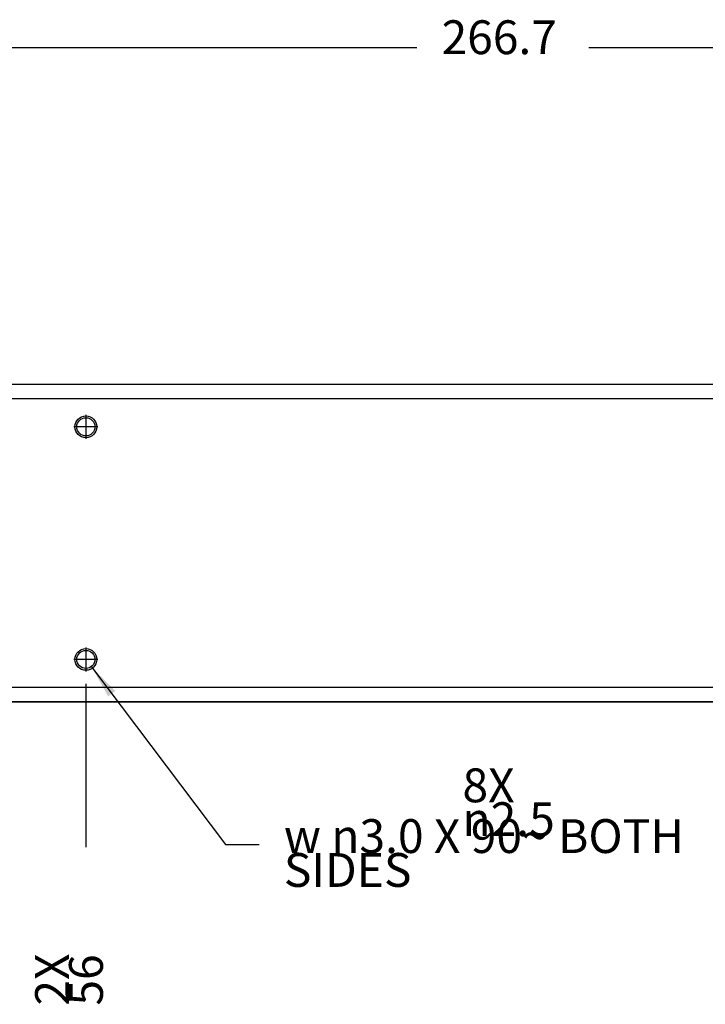
# Model space of a CAD drawing. Units: millimetres. Extents: x 618 to 1482, y 17 to 575.
# Drawn here: x 954 to 1025, y 252 to 354 of the extents above; entities that cross this region are included whole.
import ezdxf

# ---------------------------------------------------------------- set-up
doc = ezdxf.new("R2010")
doc.units = ezdxf.units.MM
doc.linetypes.add('DOT_CENTER', pattern=[14, 12, -1, 0, -1])
doc.layers.add('1', color=7, linetype='Continuous')
doc.styles.add('CONVERTER_11', font='txt.shx', dxfattribs={"width": 0.9})
doc.dimstyles.new('ME10_DIM_13', dxfattribs={"dimtxt": 4.655, "dimasz": 4.655, "dimexe": 2.6999, "dimexo": 1.6891, "dimgap": 3.3782, "dimtad": 0, "dimtih": 1, "dimtoh": 1, "dimdsep": 46, "dimtxsty": 'CONVERTER_11', "dimsah": 1, "dimcen": 0.09, "dimclrd": 140, "dimclre": 140, "dimclrt": 4, "dimadec": 0, "dimazin": 0, "dimtfac": 1, "dimtdec": 4, "dimtix": 1, "dimtofl": 0, "dimtmove": 0, "dimatfit": 0, "dimfxl": 1, "dimtolj": 1, "dimtzin": 0, "dimarcsym": 0})
doc.dimstyles.new('ME10_DIM_17', dxfattribs={"dimtxt": 4.655, "dimasz": 0.18, "dimexe": 2.6999, "dimexo": 1.6891, "dimgap": 3.3782, "dimtad": 1, "dimdec": 1, "dimdsep": 46, "dimtxsty": 'CONVERTER_11', "dimsah": 1, "dimcen": 0.09, "dimclrd": 140, "dimclre": 140, "dimclrt": 4, "dimadec": 0, "dimazin": 0, "dimtfac": 1, "dimtdec": 4, "dimtix": 1, "dimtofl": 0, "dimtmove": 0, "dimatfit": 0, "dimfxl": 1, "dimtolj": 1, "dimtzin": 0, "dimarcsym": 0})

# ---------------------------------------------------------------- blocks, each defined once
blk = doc.blocks.new('SideRail_X410_132553A-01_01__12', base_point=(1234.5, 377.03))
at = {"color": 7, "linetype": 'Continuous'}
for p, q in [((1475.2, 420.72), (1235.1, 420.72)), ((1475.2, 377.03), (1235.1, 377.03))]:
    blk.add_line(p, q, dxfattribs=at)
at = {"color": 124, "linetype": 'Continuous'}
for p, q in [((1475.2, 418.72), (1235.1, 418.72)), ((1475.2, 379.03), (1235.1, 379.03))]:
    blk.add_line(p, q, dxfattribs=at)
at = {"color": 7, "linetype": 'Continuous'}
for centre, radius in [((1277.8, 414.88), 1.5), ((1277.8, 414.88), 1.25), ((1277.8, 382.88), 1.5), ((1277.8, 382.88), 1.25)]:
    blk.add_circle(centre, radius, dxfattribs=at)
at = {"layer": '1', "color": 30, "linetype": 'DOT_CENTER'}
for p, q in [((1277.8, 416.53), (1277.8, 413.23)), ((1279.45, 414.88), (1276.15, 414.88)), ((1277.8, 384.53), (1277.8, 381.23)), ((1279.45, 382.88), (1276.15, 382.88))]:
    blk.add_line(p, q, dxfattribs=at)
blk = doc.blocks.new('02_Assy_ChassisShell_X410__18', base_point=(1221.7, 377.03))
blk.add_blockref('SideRail_X410_132553A-01_01__12', (1234.5, 377.03))
blk = doc.blocks.new('Cover_TopBottom_X410__51', base_point=(1235, 377.03))
at = {"color": 7, "linetype": 'Continuous'}
blk.add_line((1235.1, 377.03), (1475.2, 377.03), dxfattribs=at)
blk = doc.blocks.new('09_Assy_BottomCover_X410__53', base_point=(1235, 376.41))
blk.add_blockref('Cover_TopBottom_X410__51', (1235, 377.03))
blk = doc.blocks.new('Assy_Module_X410_RevD__54', base_point=(1212.66, 376.41))
for name, p in [('02_Assy_ChassisShell_X410__18', (1221.7, 377.03)), ('09_Assy_BottomCover_X410__53', (1235, 376.41))]:
    blk.add_blockref(name, p)
blk = doc.blocks.new('*D730')
at = {"layer": '1', "color": 140, "linetype": 'Continuous'}
for p, q in [((1221.8, 420.41), (1221.8, 469.72)), ((1488.5, 420.41), (1488.5, 469.72)), ((1323.3, 467.02), (1221.8, 467.02)), ((1488.5, 467.02), (1346.93, 467.02))]:
    blk.add_line(p, q, dxfattribs=at)
at = {"layer": '1', "color": 140}
for points in [[(1226.45, 467.63), (1226.45, 466.41), (1221.8, 467.02)], [(1483.84, 466.41), (1483.84, 467.63), (1488.5, 467.02)]]:
    blk.add_solid(points, dxfattribs=at)
at = {"layer": '1', "color": 4, "insert": (1326.68, 464.69), "char_height": 4.655, "attachment_point": 7, "rotation": 0.0001, "line_spacing_factor": 0.60024, "style": 'CONVERTER_11'}
blk.add_mtext('266.7', dxfattribs=at)
blk = doc.blocks.new('*D731')
at = {"layer": '1', "color": 140, "linetype": 'Continuous'}
for p, q in [((1278.55, 381.88), (1296.97, 357.41)), ((1296.97, 357.41), (1301.63, 357.41))]:
    blk.add_line(p, q, dxfattribs=at)
at = {"layer": '1', "color": 140}
blk.add_solid([(1281.84, 378.53), (1280.86, 377.79), (1278.55, 381.88)], dxfattribs=at)
at = {"layer": '1', "color": 4, "char_height": 4.655, "attachment_point": 7, "rotation": 0.0001, "line_spacing_factor": 0.60024, "style": 'CONVERTER_11'}
for s, insert in [('\\C4;8X  {\\Fgdt;n}\\C4;2.5', (1329.56, 358.57)), ('{\\Fgdt;w} {\\Fgdt;n}3.0 X 90{\\Fgdt;~} BOTH SIDES', (1305.01, 351.59))]:
    blk.add_mtext(s, dxfattribs=dict(at, insert=insert))
blk = doc.blocks.new('*D735')
at = {"layer": '1', "color": 140, "linetype": 'Continuous'}
blk.add_line((1277.8, 379.54), (1277.8, 357.07), dxfattribs=at)
at = {"layer": '1', "color": 4, "insert": (1280.13, 335.26), "char_height": 4.655, "attachment_point": 7, "rotation": 90, "line_spacing_factor": 0.60024, "style": 'CONVERTER_11'}
blk.add_mtext('\\C4;2X \\C4;56', dxfattribs=at)
blk = doc.blocks.new('FRONT1', base_point=(1355.669, 450.311))
blk.add_blockref('Assy_Module_X410_RevD__54', (1212.655, 376.409))
at = {"layer": '1'}
blk.add_blockref('*D731', (0, 0), dxfattribs=at)
dim = blk.add_linear_dim(base=(1488.499, 467.021), p1=(1221.799, 418.721), p2=(1488.499, 418.721), dimstyle='ME10_DIM_13', dxfattribs=at)
dim.commit()
dim.dimension.update_dxf_attribs({"geometry": '*D730', "text_midpoint": (1335.112, 467.021), "text_rotation": 0.00014})
dim = blk.add_ordinate_dim(feature_location=(1277.799, 381.227), offset=(0, -24.152), dtype=1, origin=(1221.799, 379.033), dimstyle='ME10_DIM_17', override={"dimpost": '2X <>'}, dxfattribs=at)
dim.commit()
dim.dimension.update_dxf_attribs({"geometry": '*D735', "text_midpoint": (1277.799, 342.758)})

msp = doc.modelspace()

# ---------------------------------------------------------------- block references
at = {"xscale": 0.75187969924812, "yscale": 0.75187969924812, "zscale": 0.75187969924812}
msp.add_blockref('FRONT1', (1019.3, 338.58), dxfattribs=at)

doc.saveas('drawing.dxf')
